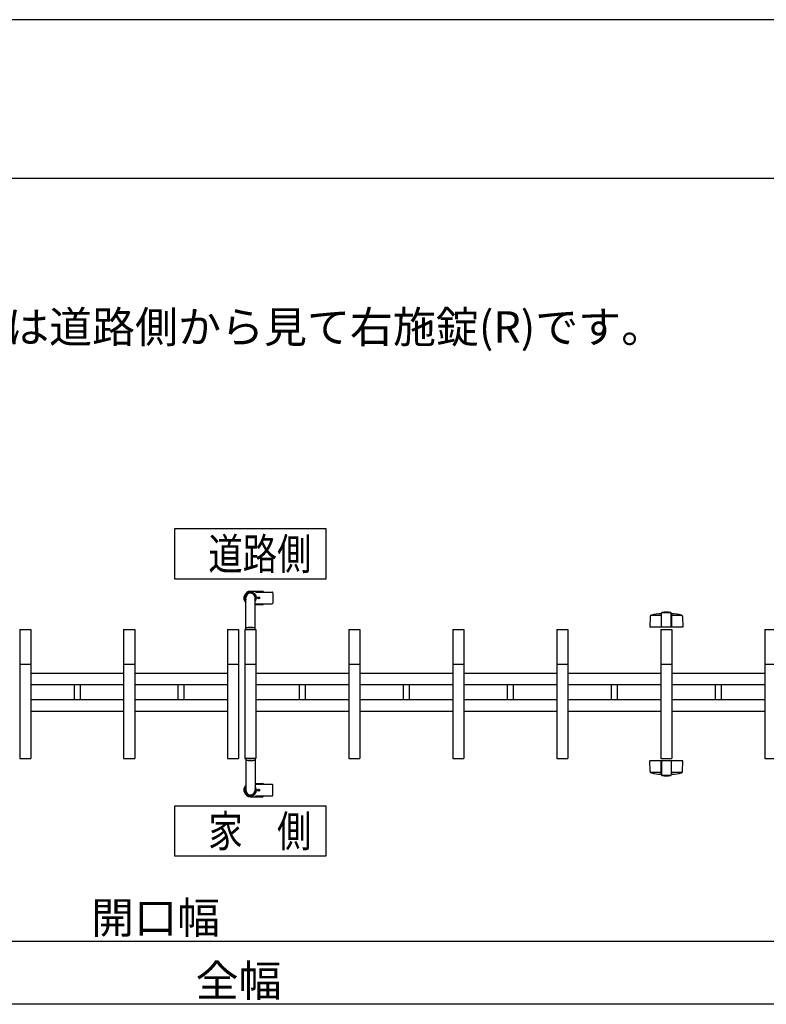
# Model space of a CAD drawing. Extents: x -22 to 21701, y -742 to 14601.
# Drawn here: x 3875 to 6245, y 11475 to 14601 of the extents above; entities that cross this region are included whole.
import ezdxf

# ---------------------------------------------------------------- set-up
doc = ezdxf.new("R2010")
doc.units = 0
doc.header["$LTSCALE"] = 70
for name, color, linetype in [('_0-0_0', 7, 'CONTINUOUS'), ('_0-1_LAYER_1', 7, 'CONTINUOUS'), ('_0-2_LAYER_2', 7, 'CONTINUOUS')]:
    doc.layers.add(name, color=color, linetype=linetype)
doc.styles.get("Standard").update_dxf_attribs({"font": 'txt', "bigfont": 'bigfont.shx'})

msp = doc.modelspace()

# ---------------------------------------------------------------- linework, layer by layer
at = {"layer": '_0-0_0', "color": 7, "linetype": 'Continuous'}
msp.add_line((21700.6, 14600.6), (-22.4, 14600.6), dxfattribs=at)
at = {"layer": '_0-0_0', "color": 3, "linetype": 'Continuous'}
msp.add_line((20899.9, 14096.9), (752.5, 14096.9), dxfattribs=at)
at = {"layer": '_0-1_LAYER_1', "color": 7, "linetype": 'Continuous'}
for p, q in [((4607.5, 12786), (4646.5, 12786)), ((4624, 12783.5), (4624, 12784)), ((4648.5, 12783.5), (4648.5, 12784)), ((4592.5, 12665), (4592.5, 12765)), ((4622.5, 12665), (4622.5, 12765)), ((4624, 12783.5), (4676.3, 12783.5)), ((4631.9, 12764.6), (4631.9, 12765.4)), ((4631.9, 12765.4), (4632.6, 12765.4)), ((4632.6, 12764.6), (4631.9, 12764.6)), ((4633.1, 12766.6), (4633.9, 12766.6)), ((4633.1, 12765.9), (4633.1, 12766.6)), ((4633.1, 12763.4), (4633.1, 12764.1)), ((4633.9, 12763.4), (4633.1, 12763.4)), ((4633.9, 12766.6), (4633.9, 12765.9)), ((4633.9, 12764.1), (4633.9, 12763.4)), ((4634.4, 12765.4), (4635.1, 12765.4)), ((4635.1, 12764.6), (4634.4, 12764.6)), ((4635.1, 12765.4), (4635.1, 12764.6)), ((4678.3, 12781.5), (4678.3, 12748.5)), ((4622.5, 12744), (4646.5, 12744)), ((4624, 12746.5), (4676.3, 12746.5)), ((4624, 12746), (4624, 12746.5)), ((4648.5, 12746), (4648.5, 12746.5)), ((5876, 12705.7), (5875.5, 12672.5)), ((5911, 12709.5), (5877.9, 12709.5)), ((5911, 12715.3), (5911, 12672.5)), ((5912, 12716.9), (5911.9, 12716.6)), ((5912, 12672.5), (5912, 12717)), ((5942.4, 12718.2), (5912.6, 12718.2)), ((5943, 12716.9), (5943.1, 12716.6)), ((5943, 12672.5), (5943, 12716.9)), ((5944, 12715.3), (5944, 12672.5)), ((5977.1, 12709.5), (5944, 12709.5)), ((5979, 12705.7), (5979.5, 12672.5)), ((3875, 12665), (3875, 12255)), ((3875, 12665), (3910, 12665)), ((3910, 12665), (3910, 12255)), ((4205, 12665), (4205, 12255)), ((4205, 12665), (4240, 12665)), ((4240, 12665), (4240, 12255)), ((4535, 12665), (4535, 12255)), ((4535, 12665), (4570, 12665)), ((4570, 12665), (4570, 12255)), ((4590, 12665), (4590, 12255)), ((4590, 12665), (4625, 12665)), ((4622.5, 12665), (4592.5, 12665)), ((4625, 12665), (4625, 12255)), ((4920, 12665), (4920, 12255)), ((4920, 12665), (4955, 12665)), ((4955, 12665), (4955, 12255)), ((5250, 12665), (5250, 12255)), ((5250, 12665), (5285, 12665)), ((5285, 12665), (5285, 12255)), ((5580, 12665), (5580, 12255)), ((5580, 12665), (5615, 12665)), ((5615, 12665), (5615, 12255)), ((5979.5, 12672.5), (5875.5, 12672.5)), ((5910, 12665), (5910, 12255)), ((5910, 12665), (5945, 12665)), ((5945, 12665), (5945, 12255)), ((6240, 12665), (6240, 12255)), ((6240, 12665), (6275, 12665)), ((3875, 12555), (3910, 12555)), ((4205, 12555), (4240, 12555)), ((4535, 12555), (4570, 12555)), ((4590, 12555), (4625, 12555)), ((4920, 12555), (4955, 12555)), ((5250, 12555), (5285, 12555)), ((5580, 12555), (5615, 12555)), ((5910, 12555), (5945, 12555)), ((6240, 12555), (6275, 12555)), ((4205, 12525), (3910, 12525)), ((4535, 12525), (4240, 12525)), ((4920, 12525), (4625, 12525)), ((5250, 12525), (4955, 12525)), ((5580, 12525), (5285, 12525)), ((5910, 12525), (5615, 12525)), ((6240, 12525), (5945, 12525)), ((4205, 12489), (3910, 12489)), ((4048.5, 12441), (4048.5, 12489)), ((4066.5, 12489), (4066.5, 12441)), ((4535, 12489), (4240, 12489)), ((4378.5, 12441), (4378.5, 12489)), ((4396.5, 12489), (4396.5, 12441)), ((4920, 12489), (4625, 12489)), ((4763.5, 12441), (4763.5, 12489)), ((4781.5, 12489), (4781.5, 12441)), ((5250, 12489), (4955, 12489)), ((5093.5, 12441), (5093.5, 12489)), ((5111.5, 12489), (5111.5, 12441)), ((5580, 12489), (5285, 12489)), ((5423.5, 12441), (5423.5, 12489)), ((5441.5, 12489), (5441.5, 12441)), ((5910, 12489), (5615, 12489)), ((5753.5, 12441), (5753.5, 12489)), ((5771.5, 12489), (5771.5, 12441)), ((6240, 12489), (5945, 12489)), ((6083.5, 12441), (6083.5, 12489)), ((6101.5, 12489), (6101.5, 12441)), ((4205, 12441), (3910, 12441)), ((4535, 12441), (4240, 12441)), ((4920, 12441), (4625, 12441)), ((5250, 12441), (4955, 12441)), ((5580, 12441), (5285, 12441)), ((5910, 12441), (5615, 12441)), ((6240, 12441), (5945, 12441)), ((4205, 12405), (3910, 12405)), ((4535, 12405), (4240, 12405)), ((4920, 12405), (4625, 12405)), ((5250, 12405), (4955, 12405)), ((5580, 12405), (5285, 12405)), ((5910, 12405), (5615, 12405)), ((6240, 12405), (5945, 12405)), ((3875, 12255), (3910, 12255)), ((4205, 12255), (4240, 12255)), ((4535, 12255), (4570, 12255)), ((4590, 12255), (4625, 12255)), ((4592.5, 12255), (4592.5, 12155)), ((4622.5, 12255), (4592.5, 12255)), ((4622.5, 12255), (4622.5, 12155)), ((4920, 12255), (4955, 12255)), ((5250, 12255), (5285, 12255)), ((5580, 12255), (5615, 12255)), ((5910, 12255), (5945, 12255)), ((6240, 12255), (6275, 12255)), ((5876, 12214.3), (5875.5, 12247.5)), ((5979.5, 12247.5), (5875.5, 12247.5)), ((5911, 12204.7), (5911, 12247.5)), ((5912, 12247.5), (5912, 12203)), ((5943, 12247.5), (5943, 12203.1)), ((5944, 12204.7), (5944, 12247.5)), ((5979, 12214.3), (5979.5, 12247.5)), ((5911, 12210.5), (5877.9, 12210.5)), ((5912, 12203.1), (5911.9, 12203.4)), ((5942.4, 12201.8), (5912.6, 12201.8)), ((5943, 12203.1), (5943.1, 12203.4)), ((5977.1, 12210.5), (5944, 12210.5)), ((4622.5, 12176), (4646.5, 12176)), ((4624, 12174), (4624, 12173.5)), ((4624, 12173.5), (4676.3, 12173.5)), ((4648.5, 12174), (4648.5, 12173.5)), ((4678.3, 12138.5), (4678.3, 12171.5)), ((4607.5, 12134), (4646.5, 12134)), ((4624, 12136.5), (4676.3, 12136.5)), ((4624, 12136.5), (4624, 12136)), ((4632.6, 12155.4), (4631.9, 12155.4)), ((4631.9, 12155.4), (4631.9, 12154.6)), ((4631.9, 12154.6), (4632.6, 12154.6)), ((4633.9, 12156.6), (4633.1, 12156.6)), ((4633.1, 12156.6), (4633.1, 12155.9)), ((4633.1, 12154.1), (4633.1, 12153.4)), ((4633.1, 12153.4), (4633.9, 12153.4)), ((4633.9, 12155.9), (4633.9, 12156.6)), ((4633.9, 12153.4), (4633.9, 12154.1)), ((4635.1, 12155.4), (4634.4, 12155.4)), ((4634.4, 12154.6), (4635.1, 12154.6)), ((4635.1, 12154.6), (4635.1, 12155.4)), ((4648.5, 12136.5), (4648.5, 12136))]:
    msp.add_line(p, q, dxfattribs=at)
for centre in [(4633.5, 12765), (4633.5, 12765), (4633.5, 12155), (4633.5, 12155)]:
    msp.add_circle(centre, 3, dxfattribs=at)
for centre, radius, start, end in [((4607.5, 12765), 21, 90, 224.4153), ((4607.5, 12765), 19, 322.1364, 217.8636), ((4622, 12784), 2, 0, 90), ((4646.5, 12784), 2, 0, 90), ((4607.5, 12765), 16, 339.6359, 200.3641), ((4607.5, 12765), 15, 0, 180), ((4632.6, 12765.9), 0.5, 270, 0), ((4632.6, 12764.1), 0.5, 0, 90), ((4634.4, 12765.9), 0.5, 180, 270), ((4634.4, 12764.1), 0.5, 90, 180), ((4676.3, 12781.5), 2, 0, 90), ((4622, 12746), 2, 285.8728, 0), ((4646.5, 12746), 2, 270, 0), ((4676.3, 12748.5), 2, 270, 0), ((5881, 12705.6), 5, 101.9345, 179.1843), ((5927.5, 12485.5), 230, 94.4402, 101.9345), ((5909.5, 12717.3), 2.5, 274.4402, 344.5428), ((5913.5, 12717), 1.5, 102.9441, 180), ((5927.5, 12656.1), 64, 77.0559, 102.9441), ((5941.5, 12717), 1.5, 355.6704, 77.0559), ((5945.5, 12717.3), 2.5, 195.4572, 265.5598), ((5927.5, 12485.5), 230, 78.0655, 85.5598), ((5974, 12705.6), 5, 0.8157, 78.0655), ((4593.5, 12669.4), 1, 93.8373, 180), ((4607.5, 12460.7), 210.2, 86.1627, 93.8373), ((4621.5, 12669.4), 1, 0, 86.1627), ((4593.5, 12250.6), 1, 180, 266.1627), ((4607.5, 12459.3), 210.2, 266.1627, 273.8373), ((4621.5, 12250.6), 1, 273.8373, 0), ((5881, 12214.4), 5, 180.8157, 258.0655), ((5927.5, 12434.5), 230, 258.0655, 265.5598), ((5909.5, 12202.7), 2.5, 15.4572, 85.5598), ((5913.5, 12203), 1.5, 180, 257.0559), ((5927.5, 12263.9), 64, 257.0559, 282.9441), ((5941.5, 12203), 1.5, 282.9441, 4.3296), ((5945.5, 12202.7), 2.5, 94.4402, 164.5428), ((5927.5, 12434.5), 230, 274.4402, 281.9345), ((5974, 12214.4), 5, 281.9345, 359.1843), ((4607.5, 12155), 21, 135.5847, 270), ((4607.5, 12155), 19, 142.1364, 37.8636), ((4607.5, 12155), 16, 159.6359, 20.3641), ((4622, 12174), 2, 0, 74.1272), ((4646.5, 12174), 2, 360, 90), ((4676.3, 12171.5), 2, 0, 90), ((4607.5, 12155), 15, 180, 0), ((4622, 12136), 2, 270, 0), ((4632.6, 12155.9), 0.5, 270, 0), ((4632.6, 12154.1), 0.5, 0, 90), ((4634.4, 12155.9), 0.5, 180, 270), ((4634.4, 12154.1), 0.5, 90, 180), ((4646.5, 12136), 2, 270, 0), ((4676.3, 12138.5), 2, 270, 0)]:
    msp.add_arc(centre, radius, start, end, dxfattribs=at)
at = {"layer": '_0-2_LAYER_2', "color": 7, "linetype": 'Continuous'}
for p, q in [((4367.1, 12985), (4847.1, 12985)), ((4367.1, 12825), (4367.1, 12985)), ((4847.1, 12985), (4847.1, 12825)), ((4847.1, 12825), (4367.1, 12825)), ((4367.1, 12105), (4847.1, 12105)), ((4367.1, 11945), (4367.1, 12105)), ((4847.1, 12105), (4847.1, 11945)), ((4847.1, 11945), (4367.1, 11945)), ((1990, 11675), (6560, 11675)), ((7355, 11475), (1770, 11475))]:
    msp.add_line(p, q, dxfattribs=at)

# ---------------------------------------------------------------- texts
at = {"layer": '_0-2_LAYER_2', "color": 7}
for s, p in [('※本図の仕様は道路側から見て右施錠(R)です。', (3013.3, 13575)), ('開口幅', (4101.7, 11700)), ('全幅', (4433.3, 11500))]:
    msp.add_text(s, height=100, dxfattribs=at).set_placement(p)
at = {"layer": '_0-2_LAYER_2', "color": 7, "width": 0.8}
for s, p in [('道路側', (4473.7, 12854.6)), ('家\u3000側', (4473.7, 11974.6))]:
    msp.add_text(s, height=100, dxfattribs=at).set_placement(p)

doc.saveas('drawing.dxf')
